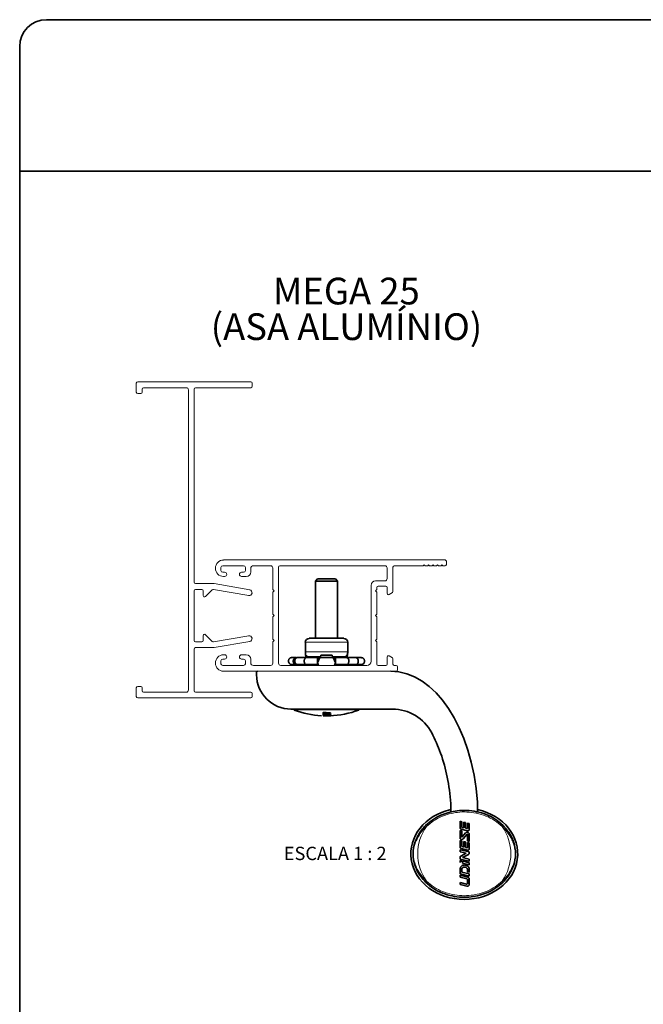
# Paper-space layout 'PG(1)' of a CAD drawing. Units: millimetres. Extents: x 10 to 205, y 4 to 287.
# Drawn here: x 10 to 80, y 176 to 287 of the extents above; entities that cross this region are included whole.
import ezdxf

# ---------------------------------------------------------------- set-up
doc = ezdxf.new("R2010")
doc.units = ezdxf.units.MM
doc.layers.add('GHOST', color=9, linetype='Continuous')
doc.layers.add('TEXTOS_EM_PORTUGUES', color=7, linetype='Continuous')
doc.layers.add('LAYOUT_', color=7, linetype='Continuous', lineweight=35)
doc.styles.add('SLDTEXTSTYLE0', font='TXT', dxfattribs={"width": 0.7})
doc.styles.add('SLDTEXTSTYLE1', font='TXT', dxfattribs={"width": 0.65})

# ---------------------------------------------------------------- blocks, each defined once
blk = doc.blocks.new('SW_NOTE_0_7')
at = {"layer": 'TEXTOS_EM_PORTUGUES', "color": 0, "char_height": 3, "attachment_point": 2, "style": 'SLDTEXTSTYLE0'}
for s, insert in [('MEGA 25', (7.64, 3.87)), ('(ASA ALUMÍNIO)', (7.66, -0.13))]:
    blk.add_mtext(s, dxfattribs=dict(at, insert=insert))

psp = doc.layouts.new('PG(1)')

# ---------------------------------------------------------------- linework, layer by layer
at = {"color": 7, "linetype": 'Continuous', "lineweight": 35}
for p, q in [((43.44, 224.19), (43.19, 223.94)), ((43.19, 223.94), (43.19, 217.52)), ((45.69, 223.94), (43.19, 223.94)), ((43.44, 224.19), (45.44, 224.19)), ((45.69, 223.94), (45.44, 224.19)), ((45.69, 217.52), (45.69, 223.94)), ((42.06, 217.07), (42.06, 216.02)), ((42.5, 217.52), (46.37, 217.52)), ((46.82, 216.02), (46.82, 217.07)), ((41.08, 215.35), (40.53, 215.35)), ((41.08, 214.57), (40.53, 214.57)), ((42.21, 215.35), (41.15, 215.35)), ((42.21, 214.57), (41.15, 214.57)), ((42.17, 215.62), (42.09, 215.62)), ((42.11, 215.49), (42.15, 215.35)), ((43.44, 215.35), (42.21, 215.35)), ((43.44, 214.57), (42.21, 214.57)), ((43.44, 214.75), (43.44, 215.35)), ((43.7, 215.35), (43.44, 215.35)), ((43.44, 214.75), (43.7, 215.35)), ((43.44, 214.57), (43.44, 214.75)), ((43.49, 214.57), (43.44, 214.75)), ((43.49, 214.57), (43.44, 214.57)), ((43.49, 214.57), (43.52, 214.47)), ((45.19, 215.35), (43.69, 215.35)), ((43.76, 215.49), (43.7, 215.35)), ((43.81, 215.62), (43.76, 215.49)), ((45.06, 215.62), (43.81, 215.62)), ((45.12, 215.49), (45.06, 215.62)), ((45.18, 215.35), (45.12, 215.49)), ((45.18, 215.35), (45.44, 215.35)), ((45.18, 215.35), (45.44, 214.75)), ((45.35, 214.47), (45.38, 214.57)), ((45.44, 214.75), (45.38, 214.57)), ((45.44, 214.57), (45.38, 214.57)), ((45.44, 214.75), (45.44, 215.35)), ((46.66, 215.35), (45.44, 215.35)), ((45.44, 214.57), (45.44, 214.75)), ((46.66, 214.57), (45.44, 214.57)), ((47.72, 215.35), (46.66, 215.35)), ((47.72, 214.57), (46.66, 214.57)), ((46.78, 215.62), (46.7, 215.62)), ((46.73, 215.35), (46.76, 215.49)), ((48.34, 215.35), (47.72, 215.35)), ((48.34, 214.57), (47.72, 214.57)), ((36.59, 213.42), (36.59, 213.72)), ((51.84, 209.57), (40.44, 209.57)), ((44.2, 209.19), (44.2, 209.11)), ((44.06, 209), (44.9, 208.97)), ((44.06, 208.96), (44.06, 209)), ((44.75, 208.94), (44.06, 208.96)), ((44.06, 208.85), (44.06, 208.87)), ((44.72, 208.84), (44.06, 208.85)), ((44.16, 208.82), (44.72, 208.82)), ((44.52, 208.83), (44.19, 208.82)), ((44.75, 208.94), (44.75, 208.97)), ((44.75, 208.86), (44.75, 208.92)), ((61.41, 198.01), (61.41, 199.1)), ((58.41, 198.98), (58.41, 197.95)), ((58.41, 197.95), (58.41, 198.28)), ((61.41, 198.28), (61.41, 198.01)), ((59.44, 196.22), (59.44, 196.97)), ((59.44, 196.97), (59.62, 196.92)), ((59.62, 196.92), (59.62, 196.35)), ((59.87, 196.86), (60.03, 196.82)), ((59.87, 196.23), (59.87, 196.86)), ((59.44, 195.12), (59.44, 195.94)), ((59.44, 195.94), (59.62, 195.9)), ((60.27, 195.89), (59.55, 196.07)), ((59.62, 195.9), (59.62, 195.23)), ((59.67, 196.28), (59.87, 196.23)), ((60.03, 196.82), (60.03, 196.19)), ((60.03, 196.19), (60.19, 196.15)), ((60.28, 196.76), (60.46, 196.71)), ((60.28, 196.22), (60.28, 196.76)), ((60.46, 196.71), (60.46, 196.04)), ((59.44, 194.81), (59.62, 194.77)), ((59.44, 194.06), (59.44, 194.81)), ((59.62, 194.77), (59.62, 194.2)), ((59.66, 195.22), (60.06, 195.66)), ((60.24, 195.51), (59.77, 194.99)), ((59.87, 194.7), (60.03, 194.66)), ((59.87, 194.07), (59.87, 194.7)), ((60.03, 194.66), (60.03, 194.03)), ((60.28, 194.76), (60.28, 195.5)), ((60.46, 194.71), (60.28, 194.76)), ((60.46, 195.51), (60.46, 194.71)), ((59.44, 193.55), (59.44, 193.78)), ((59.44, 193.78), (60.46, 193.53)), ((60.13, 193.38), (59.44, 193.55)), ((59.55, 193.91), (59.55, 193.91)), ((60.27, 193.74), (59.55, 193.91)), ((59.67, 194.12), (59.87, 194.07)), ((59.67, 194.12), (59.67, 194.12)), ((60.03, 194.03), (60.19, 193.99)), ((60.19, 193.99), (60.19, 193.99)), ((60.27, 193.74), (60.27, 193.74)), ((60.28, 194.07), (60.28, 194.6)), ((60.28, 194.6), (60.46, 194.56)), ((60.46, 194.56), (60.46, 193.88)), ((60.46, 193.53), (60.46, 193.38)), ((59.44, 192.73), (59.44, 192.93)), ((60.46, 192.48), (59.44, 192.73)), ((59.44, 192.58), (59.65, 192.52)), ((59.44, 192.34), (59.44, 192.58)), ((59.52, 193.07), (60.13, 193.38)), ((60.38, 193.25), (59.71, 192.9)), ((59.71, 192.9), (60.46, 192.72)), ((59.72, 192.51), (60.46, 192.32)), ((59.72, 192.27), (59.72, 192.51)), ((60.46, 192.72), (60.46, 192.48)), ((59.44, 191.08), (59.44, 191.55)), ((59.62, 191.5), (59.62, 191.27)), ((60.46, 192.08), (59.72, 192.27)), ((60.28, 191.31), (60.28, 191.5)), ((60.46, 191.27), (60.28, 191.31)), ((60.46, 192.32), (60.46, 192.08)), ((60.46, 191.55), (60.46, 191.27)), ((60.46, 190.82), (59.44, 191.08)), ((59.44, 190.92), (60.31, 190.7)), ((59.44, 190.68), (59.44, 190.92)), ((60.2, 190.49), (59.44, 190.68)), ((59.62, 191.27), (60.46, 191.06)), ((60.28, 190.02), (60.28, 190.39)), ((60.46, 191.06), (60.46, 190.82)), ((60.46, 190.5), (60.46, 189.87)), ((59.44, 190.1), (60.15, 189.92)), ((59.44, 189.87), (59.44, 190.1)), ((60.21, 189.67), (59.44, 189.87))]:
    psp.add_line(p, q, dxfattribs=at)
at = {"color": 8, "linetype": 'Continuous', "lineweight": 18}
for p, q in [((42.06, 217.07), (46.82, 217.07)), ((42.06, 216.02), (46.82, 216.02)), ((42.11, 215.49), (42.22, 215.49)), ((42.22, 215.49), (43.76, 215.49)), ((45.12, 215.49), (46.66, 215.49)), ((46.74, 215.49), (46.76, 215.49)), ((48.06, 209.47), (40.81, 209.47)), ((44.06, 209.04), (44.06, 209.14)), ((44.16, 209.01), (44.16, 209.11)), ((44.27, 209.13), (44.27, 209.18)), ((44.75, 208.92), (44.75, 208.97))]:
    psp.add_line(p, q, dxfattribs=at)
at = {"color": 7, "linetype": 'Continuous', "lineweight": 35, "flags": 128}
for points in [[(42.09, 215.62), (42.1, 215.56), (42.11, 215.49)], [(46.76, 215.49), (46.77, 215.56), (46.78, 215.62)], [(44.06, 209.14), (44.06, 209.16), (44.06, 209.16)]]:
    psp.add_lwpolyline(points, dxfattribs=at)
at = {"color": 7, "linetype": 'Continuous', "lineweight": 35}
for centre, radius, start, end in [((42.5, 217.07), 0.445, 90, 180), ((46.37, 217.07), 0.445, 0, 90), ((44.44, 216.02), 2.38, 180, 189.6703), ((44.44, 216.02), 2.38, 350.3297, 0), ((44.11, 216.19), 2.02, 196.5088, 200.2086), ((44.76, 216.19), 2.02, 339.7914, 343.4912), ((44.83, 215.8), 1.94, 350.7388, 354.4372), ((36.69, 213.72), 0.1, 90, 180), ((40.44, 213.42), 3.85, 180, 270), ((40.83, 209.52), 0.05, 90, 249.5717), ((44.44, 219.2), 10.39, 249.5717, 266.8535), ((66.85, 209.63), 22.8, 181.1762, 181.4726), ((44.87, 218.66), 9.67, 265.7781, 270.1906), ((66.48, 209.61), 22.28, 181.255, 181.417), ((45.04, 218.67), 9.52, 265.0128, 269.1275), ((44.91, 218.66), 9.64, 266.0524, 269.9284), ((45, 218.67), 9.56, 265.6471, 269.3968), ((44.44, 219.2), 10.39, 272.1056, 290.4283), ((71.28, 209.71), 26.39, 181.2067, 181.3102), ((56.82, 209.35), 11.92, 181.5737, 181.7474), ((48.04, 209.52), 0.05, 290.4283, 90), ((51.84, 204.57), 5, 28.0525, 90), ((54.12, 209.29), 10.07, 181.6633, 181.8573), ((49.29, 209.13), 5.23, 182.1015, 182.3022), ((44.76, 218.66), 9.75, 265.8959, 266.7804), ((45.09, 208.93), 1.02, 183.3755, 184.2553), ((44.63, 218.65), 9.8, 266.6947, 270.5368), ((44.56, 218.65), 9.82, 267.1144, 272.0443), ((49.44, 209.12), 5.24, 182.1587, 182.2451), ((44.44, 219.2), 10.39, 270, 272.1056), ((44.44, 218.35), 9.53, 270, 272.2775), ((45.27, 208.89), 0.548, 184.0397, 185.3749), ((50.32, 209.14), 5.58, 182.0683, 182.2419), ((44.58, 218.65), 9.82, 270.9858, 271.8905), ((51.17, 209.17), 6.27, 181.8551, 182.2825), ((45.37, 208.89), 0.467, 184.1434, 185.7814), ((44.97, 208.84), 0.064, 186.9156, 192.3701)]:
    psp.add_arc(centre, radius, start, end, dxfattribs=at)
at = {"color": 8, "linetype": 'Continuous', "lineweight": 18}
for centre, radius, start, end in [((59.91, 193.32), 5.23, 144.1203, 215.8797), ((56.07, 196.82), 0.589, 211.2385, 227.489), ((63.75, 196.82), 0.589, 312.511, 328.7615), ((59.91, 193.32), 5.23, 324.1203, 35.8797), ((54.47, 194.72), 0.113, 219.6688, 255.2683), ((65.36, 194.72), 0.113, 284.7317, 320.3312), ((54.47, 191.91), 0.113, 104.7317, 140.3312), ((65.36, 191.91), 0.113, 39.6688, 75.2683), ((56.07, 189.82), 0.589, 132.511, 148.7615), ((63.75, 189.82), 0.589, 31.2385, 47.489)]:
    psp.add_arc(centre, radius, start, end, dxfattribs=at)
at = {"color": 7, "linetype": 'Continuous', "lineweight": 35}
for centre, major_axis, ratio, start_param, end_param in [((44.44, 221.5), (0, 8.51), 0.368873, 2.355067, 2.378364), ((43.52, 218.9), (-1.29, 10.07), 0.187501, 1.991139, 2.002163), ((44.44, 218.9), (0, 10.07), 0.207998, 2.015113, 2.026137), ((44.44, 218.9), (0, 10.07), 0.207998, 4.257048, 4.268072), ((45.35, 218.9), (1.29, 10.07), 0.187501, 4.281022, 4.292047), ((44.44, 221.5), (0, 8.51), 0.368873, 3.904822, 3.928118), ((43.67, 221.5), (-1.66, 8.49), 0.326678, 3.841097, 3.864393), ((51.66, 196.82), (0, 17), 0.578795, 4.847378, 6.283185), ((59.91, 193.32), (-6, 0), 0.854167, 4.965069, 10.742894), ((59.91, 193.32), (5.75, 0), 0.847826, 2.863954, 3.141593), ((59.91, 193.32), (5.75, 0), 0.847826, 0, 0.277639), ((59.91, 193.32), (5.75, 0), 0.847826, 3.141593, 3.419231), ((59.91, 193.32), (5.75, 0), 0.847826, 6.005547, 6.283185)]:
    psp.add_ellipse(centre, major_axis=major_axis, ratio=ratio, start_param=start_param, end_param=end_param, dxfattribs=at)
for points, knots in [([(40.53, 215.35), (40.52, 215.35), (40.46, 215.35), (40.37, 215.32), (40.27, 215.25), (40.21, 215.16), (40.16, 215.05), (40.16, 214.92), (40.19, 214.79), (40.26, 214.68), (40.37, 214.6), (40.46, 214.57), (40.52, 214.57), (40.53, 214.57)], [0, 0, 0, 0, 0.035331, 0.145755, 0.255424, 0.32501, 0.430288, 0.535588, 0.640452, 0.74561, 0.851912, 0.959867, 1, 1, 1, 1]), ([(41.08, 214.57), (41.04, 214.57), (40.97, 214.58), (40.86, 214.63), (40.77, 214.73), (40.71, 214.85), (40.7, 214.99), (40.73, 215.12), (40.79, 215.23), (40.89, 215.31), (40.99, 215.35), (41.06, 215.35), (41.08, 215.35)], [0, 0, 0, 0, 0.088684, 0.198912, 0.307888, 0.415116, 0.520823, 0.625743, 0.730823, 0.836946, 0.944679, 1, 1, 1, 1]), ([(41.15, 215.35), (41.15, 215.35), (41.12, 215.35), (41.05, 215.33), (40.96, 215.26), (40.9, 215.16), (40.87, 215.03), (40.87, 214.9), (40.9, 214.77), (40.96, 214.67), (41.04, 214.59), (41.11, 214.57), (41.15, 214.57), (41.15, 214.57)], [0, 0, 0, 0, 0.008666, 0.11912, 0.229116, 0.337647, 0.444425, 0.549847, 0.654735, 0.760044, 0.866594, 0.974826, 1, 1, 1, 1]), ([(42.21, 214.57), (42.18, 214.57), (42.12, 214.58), (42.04, 214.64), (41.97, 214.74), (41.93, 214.86), (41.92, 214.99), (41.95, 215.12), (42, 215.23), (42.07, 215.31), (42.15, 215.35), (42.2, 215.35), (42.21, 215.35)], [0, 0, 0, 0, 0.09358, 0.203777, 0.312683, 0.419837, 0.525494, 0.630404, 0.735517, 0.841705, 0.949519, 1, 1, 1, 1]), ([(46.66, 215.35), (46.68, 215.35), (46.72, 215.35), (46.79, 215.32), (46.86, 215.25), (46.91, 215.16), (46.95, 215.05), (46.95, 214.92), (46.93, 214.79), (46.87, 214.68), (46.79, 214.6), (46.72, 214.57), (46.68, 214.57), (46.66, 214.57)], [0, 0, 0, 0, 0.035331, 0.145755, 0.255424, 0.32501, 0.430288, 0.535588, 0.640452, 0.74561, 0.851912, 0.959867, 1, 1, 1, 1]), ([(47.72, 214.57), (47.75, 214.57), (47.81, 214.58), (47.89, 214.63), (47.96, 214.73), (48, 214.85), (48.01, 214.99), (47.99, 215.12), (47.94, 215.23), (47.86, 215.31), (47.79, 215.35), (47.74, 215.35), (47.72, 215.35)], [0, 0, 0, 0, 0.088684, 0.198912, 0.307888, 0.415116, 0.520823, 0.625743, 0.730823, 0.836946, 0.944679, 1, 1, 1, 1]), ([(48.34, 215.35), (48.38, 215.35), (48.46, 215.34), (48.57, 215.28), (48.66, 215.18), (48.71, 215.06), (48.72, 214.93), (48.69, 214.8), (48.62, 214.69), (48.52, 214.61), (48.42, 214.57), (48.36, 214.57), (48.34, 214.57)], [0, 0, 0, 0, 0.094551, 0.204741, 0.313634, 0.420773, 0.52642, 0.631328, 0.736448, 0.84265, 0.950479, 1, 1, 1, 1]), ([(44.05, 209.16), (44.05, 209.16), (44.05, 209.17), (44.06, 209.17), (44.08, 209.18), (44.1, 209.19), (44.13, 209.19), (44.15, 209.19), (44.18, 209.19), (44.2, 209.19), (44.21, 209.19)], [0, 0, 0, 0, 0.125012, 0.249793, 0.375035, 0.499734, 0.624863, 0.749608, 0.874575, 1, 1, 1, 1]), ([(44.16, 209.11), (44.14, 209.11), (44.11, 209.12), (44.08, 209.12), (44.06, 209.13), (44.06, 209.14), (44.06, 209.14)], [0, 0, 0, 0, 0.249881, 0.49987, 0.749893, 1, 1, 1, 1]), ([(44.16, 209.01), (44.14, 209.01), (44.11, 209.02), (44.08, 209.02), (44.06, 209.03), (44.06, 209.04), (44.06, 209.04)], [0, 0, 0, 0, 0.249881, 0.49987, 0.749893, 1, 1, 1, 1]), ([(44.27, 209.13), (44.27, 209.13), (44.26, 209.13), (44.25, 209.13), (44.24, 209.13), (44.22, 209.13), (44.22, 209.13), (44.21, 209.13), (44.2, 209.12), (44.2, 209.12), (44.2, 209.12)], [0, 0, 0, 0, 0.124945, 0.24976, 0.374395, 0.499712, 0.624248, 0.74945, 0.874888, 1, 1, 1, 1]), ([(44.21, 209.06), (44.21, 209.06), (44.21, 209.05), (44.22, 209.05), (44.23, 209.05), (44.24, 209.05), (44.25, 209.05)], [0, 0, 0, 0, 0.249986, 0.499927, 0.749795, 1, 1, 1, 1]), ([(44.9, 208.92), (44.9, 208.91), (44.89, 208.9), (44.79, 208.88), (44.65, 208.87), (44.48, 208.86), (44.32, 208.86), (44.18, 208.88), (44.08, 208.89), (44.07, 208.91), (44.06, 208.92)], [0, 0, 0, 0, 0.124928, 0.249885, 0.374854, 0.499832, 0.624803, 0.749741, 0.874679, 1, 1, 1, 1]), ([(44.07, 208.82), (44.07, 208.82), (44.07, 208.82), (44.09, 208.82), (44.12, 208.82), (44.15, 208.82), (44.16, 208.82)], [0, 0, 0, 0, 0.249188, 0.49976, 0.749606, 1, 1, 1, 1]), ([(44.21, 208.92), (44.21, 208.91), (44.22, 208.9), (44.29, 208.89), (44.38, 208.88), (44.48, 208.88), (44.59, 208.88), (44.68, 208.89), (44.74, 208.9), (44.75, 208.91), (44.75, 208.92)], [0, 0, 0, 0, 0.1249271, 0.2498803, 0.3748473, 0.4998247, 0.6247971, 0.749736, 0.8746776, 1, 1, 1, 1]), ([(44.75, 208.84), (44.77, 208.84), (44.81, 208.84), (44.86, 208.84), (44.89, 208.85), (44.9, 208.85), (44.91, 208.85)], [0, 0, 0, 0, 0.240251, 0.499029, 0.748994, 1, 1, 1, 1]), ([(44.91, 208.83), (44.91, 208.83), (44.91, 208.83), (44.89, 208.83), (44.86, 208.83), (44.83, 208.82), (44.82, 208.82)], [0, 0, 0, 0, 0.2498748, 0.4997443, 0.7495972, 1, 1, 1, 1]), ([(58.41, 198.98), (58.3, 199.97), (58.07, 201.88), (57.36, 204.56), (56.61, 206.16), (56.25, 206.92)], [0, 0, 0, 0, 0.359523, 0.696808, 1, 1, 1, 1]), ([(55.57, 196.51), (55.83, 196.73), (56.35, 197.19), (57.53, 197.81), (58.84, 198.16), (60.21, 198.21), (61.3, 198.08), (62.38, 197.76), (63.4, 197.25), (63.97, 196.76), (64.26, 196.51)], [0, 0, 0, 0, 0.106906, 0.217518, 0.416939, 0.529359, 0.644791, 0.761596, 0.882268, 1, 1, 1, 1]), ([(54.38, 194.65), (54.59, 195.11), (54.89, 195.8), (55.4, 196.34), (55.57, 196.51)], [0, 0, 0, 0, 0.6737591, 1, 1, 1, 1]), ([(59.55, 196.07), (59.54, 196.08), (59.51, 196.09), (59.47, 196.12), (59.44, 196.17), (59.44, 196.2), (59.44, 196.22)], [0, 0, 0, 0, 0.250915, 0.502199, 0.756741, 1, 1, 1, 1]), ([(59.62, 196.35), (59.62, 196.34), (59.62, 196.33), (59.63, 196.3), (59.65, 196.29), (59.67, 196.28), (59.67, 196.28)], [0, 0, 0, 0, 0.259612, 0.520272, 0.778893, 1, 1, 1, 1]), ([(60.06, 195.66), (60.08, 195.68), (60.12, 195.71), (60.19, 195.74), (60.27, 195.74), (60.34, 195.71), (60.4, 195.66), (60.45, 195.6), (60.46, 195.54), (60.46, 195.51), (60.46, 195.51)], [0, 0, 0, 0, 0.139678, 0.27967, 0.418647, 0.556763, 0.694928, 0.83402, 0.974521, 1, 1, 1, 1]), ([(60.19, 196.15), (60.19, 196.15), (60.21, 196.15), (60.24, 196.15), (60.26, 196.17), (60.27, 196.19), (60.28, 196.21), (60.28, 196.22), (60.28, 196.22)], [0, 0, 0, 0, 0.1803162, 0.3613368, 0.5432293, 0.7279056, 0.9158772, 1, 1, 1, 1]), ([(60.46, 196.04), (60.46, 196.02), (60.45, 195.99), (60.43, 195.94), (60.39, 195.91), (60.34, 195.89), (60.3, 195.89), (60.27, 195.89), (60.27, 195.89)], [0, 0, 0, 0, 0.189675, 0.379735, 0.568876, 0.755363, 0.938896, 1, 1, 1, 1]), ([(64.26, 196.51), (64.61, 196.1), (65.11, 195.54), (65.37, 194.85), (65.44, 194.65)], [0, 0, 0, 0, 0.719902, 1, 1, 1, 1]), ([(59.77, 194.99), (59.75, 194.98), (59.72, 194.95), (59.66, 194.93), (59.59, 194.93), (59.53, 194.95), (59.48, 194.99), (59.45, 195.04), (59.44, 195.09), (59.44, 195.11), (59.44, 195.12)], [0, 0, 0, 0, 0.1387, 0.277749, 0.416356, 0.554923, 0.694054, 0.834112, 0.975065, 1, 1, 1, 1]), ([(59.62, 195.23), (59.62, 195.23), (59.62, 195.23), (59.62, 195.22), (59.63, 195.21), (59.64, 195.21), (59.65, 195.21), (59.65, 195.21), (59.66, 195.21), (59.66, 195.22), (59.66, 195.22)], [0, 0, 0, 0, 0.140063, 0.281754, 0.42312, 0.563519, 0.702825, 0.841396, 0.979904, 1, 1, 1, 1]), ([(60.28, 195.5), (60.28, 195.5), (60.28, 195.51), (60.28, 195.51), (60.27, 195.52), (60.26, 195.52), (60.25, 195.52), (60.24, 195.52), (60.24, 195.52), (60.24, 195.51), (60.24, 195.51)], [0, 0, 0, 0, 0.139939, 0.281508, 0.422177, 0.561406, 0.699585, 0.837559, 0.97624, 1, 1, 1, 1]), ([(59.55, 193.91), (59.54, 193.92), (59.51, 193.93), (59.47, 193.97), (59.44, 194.01), (59.44, 194.05), (59.44, 194.06)], [0, 0, 0, 0, 0.25351, 0.507512, 0.761747, 1, 1, 1, 1]), ([(59.62, 194.2), (59.62, 194.19), (59.62, 194.17), (59.63, 194.15), (59.65, 194.13), (59.67, 194.12), (59.67, 194.12)], [0, 0, 0, 0, 0.253967, 0.50891, 0.763792, 1, 1, 1, 1]), ([(60.19, 193.99), (60.19, 193.99), (60.21, 193.99), (60.24, 194), (60.26, 194.01), (60.27, 194.03), (60.28, 194.05), (60.28, 194.06), (60.28, 194.07)], [0, 0, 0, 0, 0.184703, 0.370134, 0.555712, 0.741541, 0.927565, 1, 1, 1, 1]), ([(60.46, 193.88), (60.46, 193.87), (60.45, 193.83), (60.43, 193.79), (60.39, 193.75), (60.34, 193.73), (60.3, 193.73), (60.28, 193.73), (60.27, 193.74)], [0, 0, 0, 0, 0.185567, 0.371487, 0.557475, 0.74344, 0.929274, 1, 1, 1, 1]), ([(59.44, 192.93), (59.44, 192.95), (59.44, 192.98), (59.47, 193.03), (59.5, 193.05), (59.52, 193.06), (59.52, 193.07)], [0, 0, 0, 0, 0.3070736, 0.6147335, 0.9224693, 1, 1, 1, 1]), ([(59.65, 192.52), (59.62, 192.51), (59.55, 192.49), (59.48, 192.43), (59.45, 192.37), (59.44, 192.34)], [0, 0, 0, 0, 0.336414, 0.673153, 1, 1, 1, 1]), ([(60.46, 193.38), (60.46, 193.37), (60.45, 193.33), (60.43, 193.28), (60.4, 193.26), (60.38, 193.25), (60.38, 193.25)], [0, 0, 0, 0, 0.3069799, 0.6145475, 0.9221781, 1, 1, 1, 1]), ([(55.57, 190.12), (55.21, 190.53), (54.72, 191.09), (54.46, 191.79), (54.38, 191.98)], [0, 0, 0, 0, 0.719902, 1, 1, 1, 1]), ([(59.44, 191.55), (59.44, 191.61), (59.46, 191.73), (59.54, 191.88), (59.67, 192), (59.84, 192.06), (60.01, 192.07), (60.18, 192.02), (60.32, 191.92), (60.42, 191.78), (60.46, 191.65), (60.46, 191.57), (60.46, 191.55)], [0, 0, 0, 0, 0.1081821, 0.2164383, 0.3243454, 0.4315632, 0.538166, 0.6444939, 0.7510003, 0.8580595, 0.9658113, 1, 1, 1, 1]), ([(60.28, 191.5), (60.28, 191.54), (60.27, 191.61), (60.21, 191.71), (60.13, 191.79), (60.02, 191.83), (59.91, 191.84), (59.8, 191.81), (59.71, 191.74), (59.64, 191.65), (59.62, 191.56), (59.62, 191.51), (59.62, 191.5)], [0, 0, 0, 0, 0.108237, 0.21659, 0.324608, 0.431907, 0.538528, 0.644803, 0.751212, 0.858171, 0.965863, 1, 1, 1, 1]), ([(65.44, 191.98), (65.24, 191.52), (64.94, 190.84), (64.42, 190.3), (64.26, 190.12)], [0, 0, 0, 0, 0.673759, 1, 1, 1, 1]), ([(60.28, 190.39), (60.28, 190.4), (60.28, 190.43), (60.26, 190.46), (60.23, 190.48), (60.21, 190.49), (60.2, 190.49)], [0, 0, 0, 0, 0.259497, 0.519785, 0.778295, 1, 1, 1, 1]), ([(60.31, 190.7), (60.33, 190.69), (60.37, 190.68), (60.42, 190.63), (60.45, 190.57), (60.46, 190.53), (60.46, 190.5)], [0, 0, 0, 0, 0.251307, 0.502866, 0.757502, 1, 1, 1, 1]), ([(64.26, 190.12), (64, 189.9), (63.48, 189.44), (62.3, 188.82), (60.98, 188.47), (59.62, 188.42), (58.53, 188.55), (57.45, 188.88), (56.43, 189.38), (55.85, 189.88), (55.57, 190.12)], [0, 0, 0, 0, 0.106906, 0.217518, 0.416939, 0.529359, 0.644791, 0.761596, 0.882268, 1, 1, 1, 1]), ([(60.15, 189.92), (60.16, 189.92), (60.19, 189.92), (60.22, 189.93), (60.25, 189.95), (60.27, 189.97), (60.28, 190), (60.28, 190.02), (60.28, 190.02)], [0, 0, 0, 0, 0.179432, 0.359424, 0.53947, 0.722049, 0.908711, 1, 1, 1, 1]), ([(60.46, 189.87), (60.46, 189.85), (60.45, 189.8), (60.42, 189.74), (60.36, 189.69), (60.3, 189.67), (60.24, 189.67), (60.21, 189.67), (60.21, 189.67)], [0, 0, 0, 0, 0.191508, 0.383391, 0.572362, 0.756445, 0.93676, 1, 1, 1, 1])]:
    psp.add_open_spline(points, degree=3, knots=knots, dxfattribs=at)
at = {"color": 8, "linetype": 'Continuous', "lineweight": 18}
for points, knots in [([(64.15, 196.38), (63.88, 196.62), (63.32, 197.1), (62.33, 197.59), (61.28, 197.91), (60.2, 198.04), (58.87, 197.99), (57.59, 197.65), (56.44, 197.04), (55.93, 196.6), (55.67, 196.38)], [0, 0, 0, 0, 0.117132, 0.235877, 0.35471, 0.469033, 0.583364, 0.783215, 0.89166, 1, 1, 1, 1]), ([(55.67, 196.38), (55.5, 196.22), (54.97, 195.72), (54.65, 195.06), (54.44, 194.62)], [0, 0, 0, 0, 0.326078, 1, 1, 1, 1]), ([(65.38, 194.62), (65.31, 194.8), (65.03, 195.47), (64.52, 196), (64.15, 196.38)], [0, 0, 0, 0, 0.280091, 1, 1, 1, 1]), ([(54.44, 194.62), (54.39, 194.45), (54.28, 194.13), (54.22, 193.79), (54.18, 193.54), (54.17, 193.44), (54.16, 193.34), (54.16, 193.32), (54.16, 193.32)], [0, 0, 0, 0, 0.387953, 0.759985, 0.768969, 0.958446, 0.985649, 1, 1, 1, 1]), ([(65.66, 193.32), (65.66, 193.32), (65.66, 193.38), (65.64, 193.55), (65.61, 193.76), (65.54, 194.15), (65.45, 194.4), (65.38, 194.62)], [0, 0, 0, 0, 0.014352, 0.119925, 0.402514, 0.49254, 1, 1, 1, 1]), ([(54.16, 193.32), (54.16, 193.31), (54.17, 193.26), (54.18, 193.08), (54.21, 192.87), (54.29, 192.48), (54.37, 192.23), (54.44, 192.02)], [0, 0, 0, 0, 0.014352, 0.119925, 0.402514, 0.49254, 1, 1, 1, 1]), ([(65.38, 192.02), (65.44, 192.18), (65.54, 192.5), (65.61, 192.84), (65.64, 193.09), (65.65, 193.19), (65.66, 193.29), (65.66, 193.31), (65.66, 193.32)], [0, 0, 0, 0, 0.387953, 0.759985, 0.768969, 0.958446, 0.985649, 1, 1, 1, 1]), ([(54.44, 192.02), (54.52, 191.83), (54.8, 191.16), (55.31, 190.63), (55.67, 190.25)], [0, 0, 0, 0, 0.280091, 1, 1, 1, 1]), ([(64.15, 190.25), (64.32, 190.41), (64.85, 190.91), (65.17, 191.57), (65.38, 192.02)], [0, 0, 0, 0, 0.326078, 1, 1, 1, 1]), ([(55.67, 190.25), (55.95, 190.01), (56.5, 189.53), (57.5, 189.04), (58.55, 188.73), (59.62, 188.59), (60.95, 188.64), (62.24, 188.98), (63.39, 189.59), (63.9, 190.03), (64.15, 190.25)], [0, 0, 0, 0, 0.117132, 0.235877, 0.35471, 0.469033, 0.583364, 0.783215, 0.89166, 1, 1, 1, 1])]:
    psp.add_open_spline(points, degree=3, knots=knots, dxfattribs=at)
at = {"layer": 'GHOST', "linetype": 'Continuous', "lineweight": 18}
for p, q in [((23.08, 246.17), (23.08, 245.17)), ((35.93, 246.32), (23.23, 246.32)), ((23.73, 245.17), (23.73, 245.52)), ((23.88, 245.67), (28.68, 245.67)), ((29.58, 223.82), (29.58, 245.52)), ((29.73, 245.67), (35.93, 245.67)), ((36.08, 245.82), (36.08, 246.17)), ((23.23, 245.02), (23.58, 245.02)), ((28.93, 245.42), (28.93, 211.72)), ((32.78, 225.67), (35.13, 225.67)), ((57.75, 226.32), (32.88, 226.32)), ((36.23, 225.67), (38.15, 225.67)), ((51, 225.67), (39.2, 225.67)), ((52.05, 225.67), (55.3, 225.67)), ((55.3, 225.67), (55.4, 225.77)), ((55.4, 225.77), (55.5, 225.67)), ((55.5, 225.67), (55.8, 225.67)), ((55.8, 225.67), (55.9, 225.77)), ((55.9, 225.77), (56, 225.67)), ((56, 225.67), (56.3, 225.67)), ((56.3, 225.67), (56.4, 225.77)), ((56.4, 225.77), (56.5, 225.67)), ((56.5, 225.67), (56.8, 225.67)), ((56.8, 225.67), (56.9, 225.77)), ((56.9, 225.77), (57, 225.67)), ((57, 225.67), (57.3, 225.67)), ((57.3, 225.67), (57.4, 225.77)), ((57.4, 225.77), (57.5, 225.67)), ((57.5, 225.67), (57.75, 225.67)), ((57.9, 225.82), (57.9, 226.17)), ((32.58, 225.14), (32.58, 225.47)), ((33, 224.94), (32.78, 224.94)), ((35.13, 224.94), (34.9, 224.94)), ((35.33, 225.47), (35.33, 225.14)), ((35.93, 224.97), (35.93, 225.37)), ((38.4, 225.42), (38.4, 223.02)), ((39.05, 225.52), (39.05, 214.72)), ((51.25, 224.22), (51.25, 225.42)), ((51.9, 222.8), (51.9, 225.52)), ((31.8, 223.67), (29.73, 223.67)), ((35.81, 222.96), (31.83, 223.66)), ((32.88, 224.47), (33, 224.47)), ((34.9, 224.47), (35.43, 224.47)), ((49.45, 214.97), (49.45, 223.47)), ((49.95, 223.97), (51, 223.97)), ((29.58, 217.27), (29.58, 222.87)), ((29.73, 223.02), (30.43, 223.02)), ((30.58, 222.87), (30.58, 222.32)), ((30.84, 222.21), (31.6, 222.98)), ((31.74, 223.02), (35.7, 222.32)), ((38.4, 223.02), (38.55, 222.87)), ((38.55, 222.87), (38.4, 222.72)), ((38.4, 222.72), (38.4, 220.22)), ((49.95, 222.87), (50.1, 223.02)), ((50.1, 222.72), (49.95, 222.87)), ((50.1, 223.02), (50.1, 223.22)), ((50.1, 220.22), (50.1, 222.72)), ((50.25, 223.37), (51.1, 223.37)), ((51.25, 223.22), (51.25, 222.57)), ((51.49, 222.44), (51.84, 222.67)), ((38.4, 220.22), (38.55, 220.07)), ((38.55, 220.07), (38.4, 219.92)), ((49.95, 220.07), (50.1, 220.22)), ((50.1, 219.92), (49.95, 220.07)), ((38.4, 219.92), (38.4, 217.42)), ((50.1, 217.42), (50.1, 219.92)), ((31.6, 217.15), (30.84, 217.92)), ((30.43, 217.12), (29.73, 217.12)), ((30.58, 217.82), (30.58, 217.27)), ((35.7, 217.81), (31.74, 217.11)), ((31.83, 216.47), (35.81, 217.17)), ((38.4, 217.42), (38.55, 217.27)), ((38.55, 217.27), (38.4, 217.12)), ((38.4, 217.12), (38.4, 214.72)), ((49.95, 217.27), (50.1, 217.42)), ((50.1, 217.12), (49.95, 217.27)), ((50.1, 214.62), (50.1, 217.12)), ((29.58, 211.62), (29.58, 216.32)), ((29.73, 216.47), (31.8, 216.47)), ((33, 215.67), (32.88, 215.67)), ((35.43, 215.67), (34.9, 215.67)), ((32.58, 214.67), (32.58, 214.99)), ((32.78, 215.19), (33, 215.19)), ((34.9, 215.19), (35.13, 215.19)), ((35.33, 214.99), (35.33, 214.67)), ((35.93, 214.77), (35.93, 215.17)), ((51.25, 215.42), (51.25, 214.62)), ((51.84, 215.31), (51.49, 215.54)), ((51.9, 214.62), (51.9, 215.19)), ((35.13, 214.47), (32.78, 214.47)), ((32.88, 213.82), (52.25, 213.82)), ((38.15, 214.47), (36.23, 214.47)), ((39.3, 214.47), (48.95, 214.47)), ((51.1, 214.47), (50.25, 214.47)), ((52.25, 214.47), (52.05, 214.47)), ((52.4, 213.97), (52.4, 214.32)), ((23.08, 211.97), (23.08, 210.97)), ((23.58, 212.12), (23.23, 212.12)), ((23.73, 211.62), (23.73, 211.97)), ((28.68, 211.47), (23.88, 211.47)), ((35.93, 211.47), (29.73, 211.47)), ((36.08, 210.97), (36.08, 211.32)), ((23.23, 210.82), (35.93, 210.82))]:
    psp.add_line(p, q, dxfattribs=at)
for centre, radius, start, end in [((23.23, 246.17), 0.15, 90, 180), ((23.88, 245.52), 0.15, 90, 180), ((28.68, 245.42), 0.25, 0, 90), ((29.73, 245.52), 0.15, 90, 180), ((35.93, 246.17), 0.15, 0, 90), ((35.93, 245.82), 0.15, 270, 0), ((23.23, 245.17), 0.15, 180, 270), ((23.58, 245.17), 0.15, 270, 0), ((32.88, 225.39), 0.925, 90, 270), ((32.78, 225.47), 0.2, 90, 180), ((35.13, 225.47), 0.2, 0, 90), ((36.23, 225.37), 0.3, 90, 180), ((38.15, 225.42), 0.25, 0, 90), ((39.2, 225.52), 0.15, 90, 180), ((51, 225.42), 0.25, 0, 90), ((52.05, 225.52), 0.15, 90, 180), ((57.75, 226.17), 0.15, 0, 90), ((57.75, 225.82), 0.15, 270, 0), ((32.78, 225.14), 0.2, 180, 270), ((33, 224.7), 0.237, 270, 90), ((34.9, 224.7), 0.237, 90, 270), ((35.13, 225.14), 0.2, 270, 0), ((35.43, 224.97), 0.5, 270, 0), ((29.73, 223.82), 0.15, 180, 270), ((31.8, 223.52), 0.15, 80, 90), ((49.95, 223.47), 0.5, 90, 180), ((51, 224.22), 0.25, 270, 0), ((29.73, 222.87), 0.15, 90, 180), ((30.43, 222.87), 0.15, 360, 90), ((30.73, 222.32), 0.15, 180, 315), ((31.71, 222.87), 0.15, 80, 135), ((35.75, 222.64), 0.325, 260, 80), ((50.25, 223.22), 0.15, 90, 180), ((51.1, 223.22), 0.15, 0, 90), ((51.4, 222.57), 0.15, 180, 303.3987), ((51.75, 222.8), 0.15, 303.3987, 0), ((30.73, 217.82), 0.15, 45, 180), ((29.73, 217.27), 0.15, 180, 270), ((30.43, 217.27), 0.15, 270, 0), ((31.71, 217.26), 0.15, 225, 280), ((35.75, 217.49), 0.325, 280, 100), ((29.73, 216.32), 0.15, 90, 180), ((31.8, 216.62), 0.15, 270, 280), ((32.88, 214.74), 0.925, 90, 270), ((33, 215.43), 0.237, 270, 90), ((34.9, 215.43), 0.237, 90, 270), ((35.43, 215.17), 0.5, 0, 90), ((32.78, 214.99), 0.2, 90, 180), ((32.78, 214.67), 0.2, 180, 270), ((35.13, 214.99), 0.2, 0, 90), ((35.13, 214.67), 0.2, 270, 0), ((36.23, 214.77), 0.3, 180, 270), ((38.15, 214.72), 0.25, 270, 0), ((39.3, 214.72), 0.25, 180, 270), ((48.95, 214.97), 0.5, 270, 0), ((50.25, 214.62), 0.15, 180, 270), ((51.1, 214.62), 0.15, 270, 0), ((51.4, 215.42), 0.15, 56.6014, 180), ((51.75, 215.19), 0.15, 0, 56.6014), ((52.05, 214.62), 0.15, 180, 270), ((52.25, 214.32), 0.15, 0, 90), ((52.25, 213.97), 0.15, 270, 0), ((23.23, 211.97), 0.15, 90, 180), ((23.58, 211.97), 0.15, 0, 90), ((23.88, 211.62), 0.15, 180, 270), ((28.68, 211.72), 0.25, 270, 0), ((29.73, 211.62), 0.15, 180, 270), ((35.93, 211.32), 0.15, 0, 90), ((23.23, 210.97), 0.15, 180, 270), ((35.93, 210.97), 0.15, 270, 0)]:
    psp.add_arc(centre, radius, start, end, dxfattribs=at)
at = {"layer": 'LAYOUT_', "color": 7, "lineweight": 35}
for p, q in [((196.98, 287), (12.98, 287)), ((9.98, 13), (9.98, 284)), ((199.98, 270), (9.98, 270))]:
    psp.add_line(p, q, dxfattribs=at)
psp.add_arc((12.98, 284), 3, 90, 180, dxfattribs=at)

# ---------------------------------------------------------------- block references
at = {"layer": 'TEXTOS_EM_PORTUGUES', "color": 7}
psp.add_blockref('SW_NOTE_0_7', (39.02, 254.15), dxfattribs=at)

# ---------------------------------------------------------------- texts
at = {"layer": 'TEXTOS_EM_PORTUGUES', "insert": (45.41, 194.11), "char_height": 1.5, "attachment_point": 2, "style": 'SLDTEXTSTYLE1'}
psp.add_mtext('ESCALA 1 : 2', dxfattribs=at)

doc.saveas('drawing.dxf')
